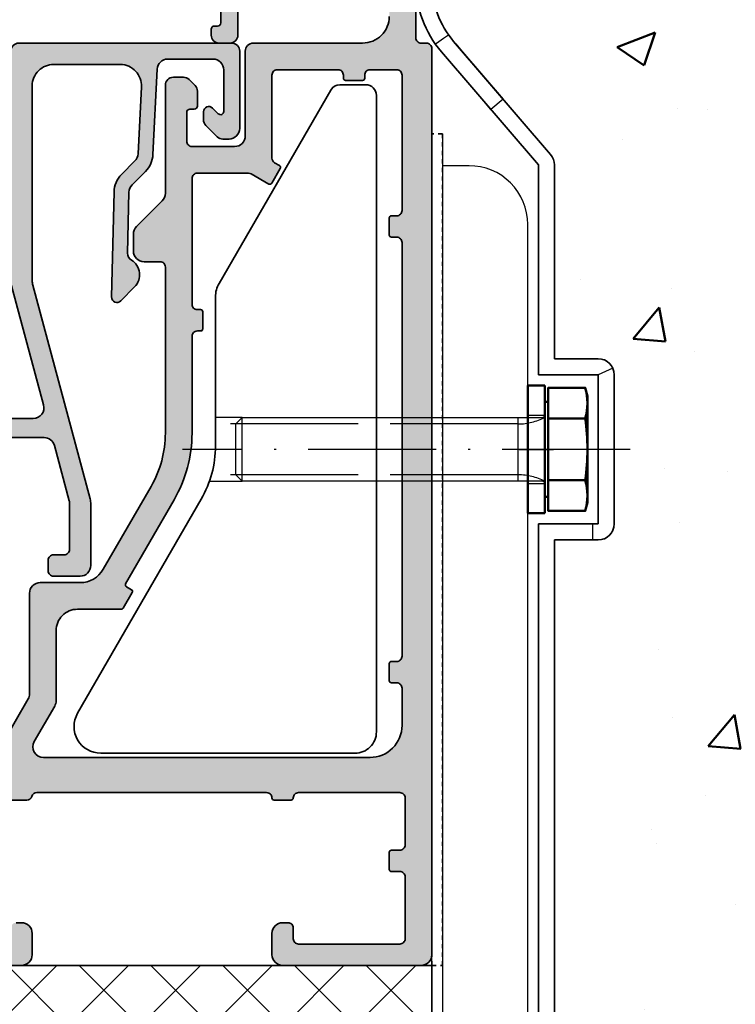
# Model space of a CAD drawing. Units: millimetres. Extents: x 2530 to 23610, y 389 to 3501.
# Drawn here: x 4173 to 4207, y 913 to 959 of the extents above; entities that cross this region are included whole.
import ezdxf

# ---------------------------------------------------------------- set-up
doc = ezdxf.new("R2010")
doc.units = ezdxf.units.MM
for name, pattern in [('ACAD_ISO02W100', [15, 12, -3]), ('ACAD_ISO10W100', [18, 12, -3, 0, -3]), ('HIDDEN', [0.4, 0.2, -0.2])]:
    doc.linetypes.add(name, pattern=pattern)
for name, color, linetype, lineweight in [('S03_AL_Kontur', 255, 'Continuous', 35), ('S04_AL_Schraffur', 253, 'Continuous', 25), ('S13_Zubehör_Kontur', 32, 'Continuous', 50), ('S17_Verdeckt', 63, 'ACAD_ISO02W100', 25), ('S18_Mittellinie', 10, 'ACAD_ISO10W100', 25), ('S24_Konstruktion_050', 5, 'Continuous', 50), ('S32_Folie_Kontur', 2, 'Continuous', 35), ('S33_Folie_Schraffur', 52, 'Continuous', 25), ('S35_Dämmung_Kontur', 3, 'Continuous', 35), ('S36_Dämmung_Schraffur', 3, 'Continuous', 25)]:
    doc.layers.add(name, color=color, linetype=linetype, lineweight=lineweight)

# ---------------------------------------------------------------- blocks, each defined once
blk = doc.blocks.new('447090_s')
at = {"layer": 'S04_AL_Schraffur'}
h = blk.add_hatch(color=256, dxfattribs=at)
h.paths.add_polyline_path([(11.25, 100.7), (29.2, 100.7, -0.414214), (30.2, 99.7), (30.2, 82.5, -0.4), (30.2, 81.5), (30.2, 74.954), (31.8, 74.954), (31.8, 81.5, -0.4), (31.8, 82.5), (31.8, 99.9, -0.414214), (32.8, 100.9), (36.6, 100.9, -0.414214), (36.9, 100.6), (36.9, 100.3, 0.414214), (37.2, 100), (37.75, 100, 0.414214), (38.5, 100.75), (38.5, 101.75, 0.414214), (37.75, 102.5), (11.099, 102.5, 0.109518), (8.985, 102.032), (6.25, 100.756), (6.25, 98.991), (6.827, 99.26, -0.548619), (8.25, 98.354), (8.25, 91.3, -0.414214), (7.95, 91), (6.55, 91, 0.414214), (6.25, 90.7), (6.25, 87), (10.25, 87), (10.25, 99.7, -0.414214)])
h.paths.add_polyline_path([(-8.985, 102.032, 0.109518), (-11.099, 102.5), (-37.75, 102.5, 0.414214), (-38.5, 101.75), (-38.5, 100.75, 0.414214), (-37.75, 100), (-37.2, 100, 0.414214), (-36.9, 100.3), (-36.9, 100.6, -0.414214), (-36.6, 100.9), (-32.8, 100.9, -0.414214), (-31.8, 99.9), (-31.8, 87.5), (-30.2, 87.5), (-30.2, 99.7, -0.414214), (-29.2, 100.7), (-11.25, 100.7, -0.414214), (-10.25, 99.7), (-10.25, 87), (-6.25, 87), (-6.25, 90.7, 0.414214), (-6.55, 91), (-7.95, 91, -0.414214), (-8.25, 91.3), (-8.25, 98.354, -0.548619), (-6.827, 99.26), (-6.25, 98.991), (-6.25, 100.756)])
h.paths.add_polyline_path([(-10.25, 74.954), (-6.25, 74.954), (-6.25, 73.324, -0.198912), (-6.338, 73.112), (-7.604, 71.846, 0.198912), (-7.75, 71.493), (-7.75, 62.954), (-10.25, 62.954)])
h.paths.add_polyline_path([(6.24, 73.324), (6.242, 74.954), (10.25, 74.954), (10.25, 62.954), (7.75, 62.954), (7.75, 71.493, 0.186972), (7.574, 71.867), (6.328, 73.112, -0.198912)])
h.paths.add_polyline_path([(30.2, 74.954), (31.8, 74.954), (31.8, 67.75, -0.414214), (31.05, 67), (30.05, 67, -0.414214), (29.3, 67.75), (29.3, 68.3, -0.414214), (29.6, 68.6), (29.9, 68.6, 0.414214), (30.2, 68.9)])
h.paths.add_polyline_path([(-31.8, 74.954), (-30.2, 74.954), (-30.2, 68.9, 0.414214), (-29.9, 68.6), (-29.6, 68.6, -0.414214), (-29.3, 68.3), (-29.3, 67.75, -0.414214), (-30.05, 67), (-31.05, 67, -0.414214), (-31.8, 67.75)])
h.paths.add_polyline_path([(-31.8, 76.5), (-30.2, 76.5), (-30.2, 74.954), (-31.8, 74.954)])
h.paths.add_polyline_path([(6.25, 56.3), (7.25, 56.3, 0.414214), (7.75, 56.8), (7.75, 62.954), (10.25, 62.954), (10.25, 49.75, -0.414214), (9.5, 49), (7, 49, -0.414214), (6.25, 49.75), (6.25, 50.7, -0.414214), (6.55, 51), (7.25, 51, 0.414214), (7.75, 51.5), (7.75, 54.3, 0.414214), (7.25, 54.8), (6.25, 54.8)])
h.paths.add_polyline_path([(-10.25, 62.954), (-7.75, 62.954), (-7.75, 56.8, 0.414214), (-7.25, 56.3), (-6.25, 56.3), (-6.25, 54.8), (-7.25, 54.8, 0.414214), (-7.75, 54.3), (-7.75, 51.5, 0.414214), (-7.25, 51), (-6.55, 51, -0.414214), (-6.25, 50.7), (-6.25, 49.75, -0.414214), (-7, 49), (-9.5, 49, -0.414214), (-10.25, 49.75)])
h.paths.add_polyline_path([(-10.25, 77), (-6.25, 77), (-6.25, 74.959), (-10.25, 74.954)])
h.paths.add_polyline_path([(6.245, 77), (10.25, 77), (10.25, 74.954), (6.242, 74.959)], flags=17)
at = {"layer": 'S03_AL_Kontur'}
for p, q in [((-6.25, 100.756), (-6.25, 98.991)), ((6.25, 100.756), (6.25, 98.991)), ((-30.2, 87.5), (-31.8, 87.5)), ((-10.25, 87), (-6.25, 87)), ((10.25, 87), (6.25, 87)), ((-10.25, 77), (-6.25, 77)), ((10.25, 77), (6.25, 77)), ((-30.2, 76.5), (-31.8, 76.5)), ((-6.25, 56.3), (-6.25, 54.8)), ((6.25, 56.3), (6.25, 54.8))]:
    blk.add_line(p, q, dxfattribs=at)
for points in [[(-30.05, 67, 0.414214), (-29.3, 67.75), (-29.3, 68.3, 0.414214), (-29.6, 68.6), (-29.9, 68.6, -0.414214), (-30.2, 68.9), (-30.2, 81.5, -0.4), (-30.2, 82.5), (-30.2, 99.7, -0.414214), (-29.2, 100.7), (-11.25, 100.7, -0.414214), (-10.25, 99.7), (-10.25, 82.5, -0.4), (-10.25, 81.5), (-10.25, 49.75, 0.414214), (-9.5, 49), (-7, 49, 0.414214), (-6.25, 49.75), (-6.25, 50.7, 0.414214), (-6.55, 51), (-7.25, 51, -0.414214), (-7.75, 51.5), (-7.75, 54.3, -0.414214), (-7.25, 54.8), (7.25, 54.8, -0.414214), (7.75, 54.3), (7.75, 51.5, -0.414214), (7.25, 51), (6.55, 51, 0.414214), (6.25, 50.7), (6.25, 49.75, 0.414214), (7, 49), (9.5, 49, 0.414214), (10.25, 49.75), (10.25, 81.5, -0.4), (10.25, 82.5), (10.25, 99.7, -0.414214), (11.25, 100.7), (29.2, 100.7, -0.414214), (30.2, 99.7), (30.2, 82.5, -0.4), (30.2, 81.5), (30.2, 68.9, -0.414214), (29.9, 68.6), (29.6, 68.6, 0.414214), (29.3, 68.3), (29.3, 67.75, 0.414214), (30.05, 67), (31.05, 67, 0.414214), (31.8, 67.75), (31.8, 81.5, -0.4), (31.8, 82.5), (31.8, 99.9, -0.414214), (32.8, 100.9), (36.6, 100.9, -0.414214), (36.9, 100.6), (36.9, 100.3, 0.414214), (37.2, 100), (37.75, 100, 0.414214), (38.5, 100.75), (38.5, 101.75, 0.414214), (37.75, 102.5), (11.099, 102.5, 0.109518), (8.985, 102.032), (1.057, 98.334, -0.221695), (-1.057, 98.334), (-8.985, 102.032, 0.109518), (-11.099, 102.5), (-37.75, 102.5, 0.414214), (-38.5, 101.75), (-38.5, 100.75, 0.414214), (-37.75, 100), (-37.2, 100, 0.414214), (-36.9, 100.3), (-36.9, 100.6, -0.414214), (-36.6, 100.9), (-32.8, 100.9, -0.414214), (-31.8, 99.9), (-31.8, 82.5, -0.4), (-31.8, 81.5), (-31.8, 67.75, 0.414214), (-31.05, 67)], [(-6.25, 90.7, 0.414214), (-6.55, 91), (-7.95, 91, -0.414214), (-8.25, 91.3), (-8.25, 98.354, -0.548619), (-6.827, 99.26), (-1.733, 96.884, 0.221695), (1.733, 96.884), (6.827, 99.26, -0.548619), (8.25, 98.354), (8.25, 91.3, -0.414214), (7.95, 91), (6.55, 91, 0.414214), (6.25, 90.7), (6.25, 82.5, -0.4), (6.25, 81.5), (6.24, 73.324, 0.198912), (6.328, 73.112), (7.594, 71.846, -0.17412), (7.75, 71.493), (7.75, 56.8, -0.414214), (7.25, 56.3), (-7.25, 56.3, -0.414214), (-7.75, 56.8), (-7.75, 71.493, -0.198912), (-7.604, 71.846), (-6.338, 73.112, 0.198912), (-6.25, 73.324), (-6.25, 81.5, -0.4), (-6.25, 82.5)]]:
    blk.add_lwpolyline(points, format="xyb", close=True, dxfattribs=at)
at = {"layer": 'S17_Verdeckt', "ltscale": 0.2}
for p, q in [((-30.2, 74.954), (-31.8, 74.954)), ((-10.25, 74.954), (-6.25, 74.954)), ((10.25, 74.954), (6.242, 74.954)), ((30.2, 74.954), (31.8, 74.954)), ((-7.75, 62.954), (-10.25, 62.954)), ((7.75, 62.954), (10.25, 62.954))]:
    blk.add_line(p, q, dxfattribs=at)
blk = doc.blocks.new('447010_s_{C8A101DA-814A-4D43-9FEE-52E8DBF46C6F}_{A9B3FF33-C660-46EE-A517-74694725E0B9}')
at = {"layer": 'S04_AL_Schraffur'}
h = blk.add_hatch(color=256, dxfattribs=at)
h.paths.add_polyline_path([(32.993, 35.9, -0.267949), (30.828, 37.15), (26.34, 44.924, -0.131644), (25, 49.924), (25, 65.5, -0.414218), (25.5, 66), (27, 66, 0.414214), (28, 67), (28, 68.586, 0.198912), (27.707, 69.293), (25.293, 71.707, -0.198912), (25, 72.414), (25, 82.55, 0.414214), (24.25, 83.3), (23.311, 83.3, 0.198912), (22.78, 83.08), (22.22, 82.52, 0.198912), (22, 81.989), (22, 80.6, 0.414214), (22.3, 80.3), (22.7, 80.3, -0.414214), (23, 80), (23, 77.3, -0.414214), (22.5, 76.8), (18.5, 76.8, -0.414214), (17.5, 77.8), (17.5, 85.75, 0.414214), (16.75, 86.5), (6.5, 86.5, -0.414214), (4, 89), (4, 134, -0.414214), (5, 135), (7.25, 135, 0.414214), (8, 135.75), (8, 138.961, 0.267949), (7.625, 139.611), (7.125, 139.9, 0.57735), (6, 139.25), (6, 138.25, -0.57735), (4.875, 137.6), (3.375, 138.466, -0.267949), (3, 139.116), (3, 145.884, -0.267949), (3.375, 146.534), (4.875, 147.4, -0.577217), (6, 146.75), (6, 145.75, 0.577217), (7.125, 145.1), (7.625, 145.389, 0.267949), (8, 146.039), (8, 149.25, 0.414214), (7.25, 150), (0.75, 150, 0.414214), (0, 149.25), (0, 135.5, 0.414214), (0.5, 135), (1, 135, -0.414214), (1.5, 134.5), (1.5, 87, -0.414214), (1, 86.5), (0.5, 86.5, 0.414214), (0, 86), (0, 1, 0.414214), (1, 0), (14, 0, 0.414214), (15, 1), (15, 3, 0.414214), (14, 4), (13.5, 4, 0.414214), (13, 3.5), (13, 2.5, -0.414214), (12.5, 2), (3, 2, -0.414214), (2.5, 2.5), (2.5, 8.3, -0.414214), (3, 8.8), (3.8, 8.8, 0.414214), (4, 9), (4, 10.6, 0.414214), (3.8, 10.8), (3, 10.8, -0.414214), (2.5, 11.3), (2.5, 15.7, -0.414214), (3, 16.2), (12.5, 16.2, -0.414214), (13, 15.7, 0.414214), (13.2, 15.5), (14.8, 15.5, 0.414214), (15, 15.7, -0.414214), (15.5, 16.2), (37.046, 16.2, -0.327538), (37.523, 15.85, 0.327538), (38, 15.5), (45.5, 15.5, -0.414214), (48, 13), (48, 4.5, -0.414214), (45.5, 2), (40, 2, -0.414214), (39.5, 2.5), (39.5, 3.5, 0.414214), (39, 4), (38.5, 4, 0.414214), (37.5, 3), (37.5, 1, 0.414214), (38.5, 0), (61.5, 0, 0.414214), (62.5, 1), (62.5, 3, 0.414214), (61.5, 4), (61, 4, 0.414214), (60.5, 3.5), (60.5, 2.5, -0.414214), (60, 2), (54.5, 2, -0.414214), (52, 4.5), (52, 13, -0.414214), (54.5, 15.5), (65, 15.5, -0.326925), (65.262, 15.7), (65.727, 15.7, -0.338181), (66, 15.5), (67.88, 15.5, 0.414214), (68.18, 15.8), (68.18, 16.6, 0.414214), (67.88, 16.9), (65.2, 16.9, -0.414214), (65, 17.1), (65, 21.5, -0.414214), (65.5, 22), (66.2, 22), (68.593, 20.619, 0.606173), (68.799, 20.75, 0.286734), (65.575, 24.955, -0.312824), (65.25, 25.423), (65.25, 31.4, -0.414214), (67.25, 33.4), (70.875, 33.4, 0.267949), (71.048, 33.5), (71.89, 34.959, 0.414214), (71.817, 35.232), (71.341, 35.507, -0.414214), (71.268, 35.78), (75.825, 43.674, 0.131652), (77.5, 49.924), (77.5, 59, -0.414214), (78, 59.5), (78.3, 59.5, 0.414214), (78.5, 59.7), (78.5, 61.3, 0.414214), (78.3, 61.5), (78, 61.5, -0.414214), (77.5, 62), (77.5, 66.596, -0.391875), (77.962, 67.094, 0.361414), (82.549, 71.547, 0.613483), (82.343, 71.681), (79.95, 70.3), (79.25, 70.3, -0.414214), (78.75, 70.8), (78.75, 75.2, -0.414214), (78.95, 75.4), (81.63, 75.4, 0.414214), (81.93, 75.7), (81.93, 76.5, 0.414214), (81.63, 76.8), (79.75, 76.8, -0.326911), (79.488, 76.6), (79.023, 76.6, -0.338212), (78.75, 76.8), (77.5, 76.8, -0.414214), (77, 77.3), (77, 80, -0.414214), (77.3, 80.3), (77.7, 80.3, 0.414214), (78, 80.6), (78, 81.989, 0.198912), (77.78, 82.52), (77.22, 83.08, 0.198912), (76.689, 83.3), (75.75, 83.3, 0.414214), (75, 82.55), (75, 72.414, -0.198912), (74.707, 71.707), (72.293, 69.293, 0.198921), (72, 68.586), (72, 67, 0.414204), (73, 66), (74.5, 66, -0.414209), (75, 65.5), (75, 49.925, -0.13166), (73.66, 44.924), (69.172, 37.15, -0.267949), (67.007, 35.9), (63.25, 35.9, 0.414214), (62.25, 34.9), (62.25, 25.484, -0.131652), (62.116, 24.984), (59.672, 20.75, -0.267949), (57.507, 19.5), (42.493, 19.5, -0.267949), (40.328, 20.75), (37.884, 24.984, -0.131652), (37.75, 25.484), (37.75, 34.9, 0.414214), (36.75, 35.9)])
h.paths.add_polyline_path([(35.25, 31.4), (35.25, 24.814, 0.131652), (35.384, 24.314), (37.297, 21, -0.57735), (36.431, 19.5), (5.8, 19.5, -0.414214), (2.8, 22.5), (2.8, 26, -0.414214), (3.3, 26.5), (3.8, 26.5, 0.414214), (4, 26.7), (4, 28.3, 0.414214), (3.8, 28.5), (3.3, 28.5, -0.414214), (2.8, 29), (2.8, 67.8, -0.414214), (3.3, 68.3), (3.8, 68.3, 0.414214), (4, 68.5), (4, 70.1, 0.414214), (3.8, 70.3), (3.3, 70.3, -0.414214), (2.8, 70.8), (2.8, 83.5, -0.414214), (3.3, 84), (5.8, 84, -0.414214), (6.3, 83.5), (6.3, 83.2, 0.414214), (6.5, 83), (8.1, 83, 0.414214), (8.3, 83.2), (8.3, 83.5, -0.414214), (8.8, 84), (14.5, 84, -0.414214), (15, 83.5), (15, 75.708, -0.267949), (14.75, 75.275), (14.298, 75.014, 0.414214), (14.225, 74.741), (15.025, 73.355, 0.414214), (15.298, 73.282), (16.945, 74.233, -0.131652), (17.195, 74.3), (22, 74.3, -0.414214), (22.5, 73.8), (22.5, 62, -0.414214), (22, 61.5), (21.7, 61.5, 0.414214), (21.5, 61.3), (21.5, 59.7, 0.414214), (21.7, 59.5), (22, 59.5, -0.414214), (22.5, 59), (22.5, 49.924, 0.131652), (24.175, 43.674), (28.732, 35.78, -0.414214), (28.659, 35.507), (28.183, 35.232, 0.414214), (28.11, 34.959), (28.952, 33.5, 0.267949), (29.125, 33.4), (33.25, 33.4, -0.414214)], flags=16)
at = {"layer": 'S03_AL_Kontur'}
for points in [[(40.328, 20.75), (37.884, 24.984, -0.131652), (37.75, 25.484), (37.75, 34.9, 0.414214), (36.75, 35.9), (32.993, 35.9, -0.267949), (30.828, 37.15), (26.34, 44.924, -0.131652), (25, 49.924), (25, 65.5, -0.414214), (25.5, 66), (27, 66, 0.414214), (28, 67), (28, 68.586, 0.198912), (27.707, 69.293), (25.293, 71.707, -0.198912), (25, 72.414), (25, 82.55, 0.414214), (24.25, 83.3), (23.311, 83.3, 0.198912), (22.78, 83.08), (22.22, 82.52, 0.198912), (22, 81.989), (22, 80.6, 0.414214), (22.3, 80.3), (22.7, 80.3, -0.414214), (23, 80), (23, 77.3, -0.414214), (22.5, 76.8), (18.5, 76.8, -0.414214), (17.5, 77.8), (17.5, 85.75, 0.414214), (16.75, 86.5), (6.5, 86.5, -0.414214), (4, 89)], [(1.5, 134.5), (1.5, 87, -0.414214), (1, 86.5), (0.5, 86.5, 0.414214), (0, 86), (0, 1, 0.414214), (1, 0), (14, 0, 0.414214), (15, 1), (15, 3, 0.414214), (14, 4), (13.5, 4, 0.414214), (13, 3.5), (13, 2.5, -0.414214), (12.5, 2), (3, 2, -0.414214), (2.5, 2.5), (2.5, 8.3, -0.414214), (3, 8.8), (3.8, 8.8, 0.414214), (4, 9), (4, 10.6, 0.414214), (3.8, 10.8), (3, 10.8, -0.414214), (2.5, 11.3), (2.5, 15.7, -0.414214), (3, 16.2), (12.5, 16.2, -0.414214), (13, 15.7, 0.414214), (13.2, 15.5), (14.8, 15.5, 0.414214), (15, 15.7, -0.414214), (15.5, 16.2), (37.046, 16.2, -0.327538), (37.523, 15.85, 0.327538), (38, 15.5), (45.5, 15.5, -0.414214)], [(39, 4), (38.5, 4, 0.414214), (37.5, 3), (37.5, 1, 0.414214), (38.5, 0), (61.5, 0, 0.414214)]]:
    blk.add_lwpolyline(points, format="xyb", dxfattribs=at)
blk.add_lwpolyline([(22.5, 49.924), (22.5, 59, 0.414214), (22, 59.5), (21.7, 59.5, -0.414214), (21.5, 59.7), (21.5, 61.3, -0.414214), (21.7, 61.5), (22, 61.5, 0.414214), (22.5, 62), (22.5, 73.8, 0.414214), (22, 74.3), (17.195, 74.3, 0.131652), (16.945, 74.233), (15.298, 73.282, -0.414214), (15.025, 73.355), (14.225, 74.741, -0.414214), (14.298, 75.014), (14.75, 75.275, 0.267949), (15, 75.708), (15, 83.5, 0.414214), (14.5, 84), (8.8, 84, 0.414214), (8.3, 83.5), (8.3, 83.2, -0.414214), (8.1, 83), (6.5, 83, -0.414214), (6.3, 83.2), (6.3, 83.5, 0.414214), (5.8, 84), (3.3, 84, 0.414214), (2.8, 83.5), (2.8, 70.8, 0.414214), (3.3, 70.3), (3.8, 70.3, -0.414214), (4, 70.1), (4, 68.5, -0.414214), (3.8, 68.3), (3.3, 68.3, 0.414214), (2.8, 67.8), (2.8, 29, 0.414214), (3.3, 28.5), (3.8, 28.5, -0.414214), (4, 28.3), (4, 26.7, -0.414214), (3.8, 26.5), (3.3, 26.5, 0.414214), (2.8, 26), (2.8, 22.5, 0.414214), (5.8, 19.5), (36.431, 19.5, 0.57735), (37.297, 21), (35.384, 24.314, -0.131652), (35.25, 24.814), (35.25, 31.4, 0.414214), (33.25, 33.4), (29.125, 33.4, -0.267949), (28.952, 33.5), (28.11, 34.959, -0.414214), (28.183, 35.232), (28.659, 35.507, 0.414214), (28.732, 35.78), (24.175, 43.674, -0.131652)], format="xyb", close=True, dxfattribs=at)
blk = doc.blocks.new('435380_s_{0D7E0466-7C6E-4A9B-B4BD-7E19BDEFDEC9}')
blk.add_blockref('447010_s_{C8A101DA-814A-4D43-9FEE-52E8DBF46C6F}_{A9B3FF33-C660-46EE-A517-74694725E0B9}', (0, 0))
blk = doc.blocks.new('436430_s_{331355E5-0811-40A7-8AFE-0F1333D1DB23}_{FFFE4E7A-CA04-49A3-B82F-361D4C957232}')
at = {"layer": 'S04_AL_Schraffur'}
h = blk.add_hatch(color=256, dxfattribs=at)
h.paths.add_polyline_path([(-10.5, 49.75), (-10.5, 66.25, 0.414214), (-11.25, 67), (-31.225, 67, 0.414214), (-31.975, 66.25), (-31.975, 59, 0.414214), (-30.975, 58), (-30.386, 58, 0.198912), (-29.855, 58.22), (-28.795, 59.28, 0.198912), (-28.575, 59.811), (-28.575, 60.556, 0.668179), (-29.429, 60.909), (-29.963, 60.375, -0.668179), (-30.475, 60.587), (-30.475, 64.5, -0.414214), (-29.475, 65.5), (-25.218, 65.5, -0.39988), (-24.219, 64.549), (-23.832, 56.544, 0.185339), (-23.137, 54.971), (-21.875, 53.701, -0.192117), (-21.585, 53.019), (-21.453, 47.296, -0.268184), (-21.814, 46.638, 0.485306), (-22.118, 44.143), (-20.808, 42.824, 0.677693), (-19.953, 43.188), (-20.18, 53.044, 0.192117), (-20.877, 54.68), (-22.144, 55.955, -0.18521), (-22.433, 56.61), (-22.744, 62.901, -0.423214), (-20.785, 65), (-14.507, 65, -0.414214), (-12.507, 63), (-12.507, 44.697, -0.065543), (-12.558, 44.309), (-17.932, 24.254, 0.065543), (-18, 23.737), (-18, 18, 0.414214), (-17, 17), (-14.5, 17, 0.414214), (-14, 17.5), (-14, 18.5, 0.414214), (-14.5, 19), (-15.5, 19, -0.414214), (-16, 19.5), (-16, 23.934, -0.065543), (-15.983, 24.064), (-14.591, 29.259, -0.339454), (-13.625, 30), (-0.5, 30, -0.420204), (0.5, 30), (13.625, 30, -0.339454), (14.591, 29.259), (15.983, 24.064, -0.065543), (16, 23.934), (16, 19.5, -0.414214), (15.5, 19), (14.5, 19, 0.414214), (14, 18.5), (14, 17.5, 0.414214), (14.5, 17), (17, 17, 0.414214), (18, 18), (18, 23.737, 0.065543), (17.932, 24.254), (12.558, 44.309, -0.065543), (12.507, 44.697), (12.507, 63, -0.414214), (14.507, 65), (20.709, 65, -0.434343), (22.744, 62.902), (22.433, 56.61, -0.185339), (22.144, 55.955), (20.877, 54.68, 0.192117), (20.18, 53.044), (19.953, 43.188, 0.677682), (20.808, 42.824), (22.118, 44.143, 0.485306), (21.814, 46.638, -0.268184), (21.453, 47.296), (21.585, 53.019, -0.192117), (21.875, 53.701), (23.137, 54.971, 0.185766), (23.832, 56.548), (24.219, 64.548, -0.400359), (25.218, 65.5), (29.475, 65.5, -0.414214), (30.475, 64.5), (30.475, 60.587, -0.668179), (29.963, 60.375), (29.429, 60.909, 0.668179), (28.575, 60.556), (28.575, 59.811, 0.198912), (28.795, 59.28), (29.855, 58.22, 0.198912), (30.386, 58), (30.975, 58, 0.414214), (31.975, 59), (31.975, 66.25, 0.414214), (31.225, 67), (11.25, 67, 0.414214), (10.5, 66.25), (10.5, 49.75, -0.414214), (9.75, 49), (0.5, 49, -0.420204), (-0.5, 49), (-9.75, 49, -0.414214)])
h.paths.add_polyline_path([(-8.303, 47), (8.303, 47, -0.339454), (10.234, 45.518), (13.573, 33.059, -0.493145), (12.607, 31.8), (-12.607, 31.8, -0.493145), (-13.573, 33.059), (-10.234, 45.518, -0.339454)], flags=16)
at = {"layer": 'S03_AL_Kontur'}
for points in [[(24.219, 64.549), (23.832, 56.544, -0.185339), (23.137, 54.971), (21.875, 53.701, 0.192117), (21.585, 53.019), (21.453, 47.296, 0.268184), (21.814, 46.638, -0.485306), (22.118, 44.143), (20.808, 42.824, -0.677708), (19.953, 43.188), (20.18, 53.044, -0.192117), (20.877, 54.68), (22.144, 55.955, 0.185339), (22.433, 56.61), (22.744, 62.902, 0.423067), (20.785, 65), (14.507, 65, 0.414214), (12.507, 63), (12.507, 44.697, 0.065543), (12.558, 44.309), (17.932, 24.254, -0.065543), (18, 23.737), (18, 18, -0.414214), (17, 17), (14.5, 17, -0.414214), (14, 17.5), (14, 18.5, -0.414214), (14.5, 19), (15.5, 19, 0.414214), (16, 19.5), (16, 23.934, 0.065543), (15.983, 24.064), (14.591, 29.259, 0.339454), (13.625, 30), (0.5, 30, 0.420204), (-0.5, 30), (-13.625, 30, 0.339454), (-14.591, 29.259), (-15.983, 24.064, 0.065543), (-16, 23.934), (-16, 19.5, 0.414214), (-15.5, 19), (-14.5, 19, -0.414214), (-14, 18.5), (-14, 17.5, -0.414214), (-14.5, 17), (-17, 17, -0.414214), (-18, 18), (-18, 23.737, -0.065543), (-17.932, 24.254), (-12.558, 44.309, 0.065543), (-12.507, 44.697), (-12.507, 63, 0.414214), (-14.507, 65), (-20.785, 65, 0.423067), (-22.744, 62.902), (-22.433, 56.61, 0.185339), (-22.144, 55.955), (-20.877, 54.68, -0.192117), (-20.18, 53.044), (-19.953, 43.188, -0.677708), (-20.808, 42.824), (-22.118, 44.143, -0.485306), (-21.814, 46.638, 0.268184), (-21.453, 47.296), (-21.585, 53.019, 0.192117), (-21.875, 53.701), (-23.137, 54.971, -0.185339), (-23.832, 56.544), (-24.219, 64.549, 0.39988), (-25.218, 65.5), (-29.475, 65.5, 0.414214), (-30.475, 64.5), (-30.475, 60.587, 0.668179), (-29.963, 60.375), (-29.429, 60.909, -0.668179), (-28.575, 60.556), (-28.575, 59.811, -0.198912), (-28.795, 59.28), (-29.855, 58.22, -0.198912), (-30.386, 58), (-30.975, 58, -0.414214), (-31.975, 59), (-31.975, 66.25, -0.414214), (-31.225, 67), (-11.25, 67, -0.414214), (-10.5, 66.25), (-10.5, 49.75, 0.414214), (-9.75, 49), (-0.5, 49, 0.420204), (0.5, 49), (9.75, 49, 0.414214), (10.5, 49.75), (10.5, 66.25, -0.414214), (11.25, 67), (31.225, 67, -0.414214), (31.975, 66.25), (31.975, 59, -0.414214), (30.975, 58), (30.386, 58, -0.198912), (29.855, 58.22), (28.795, 59.28, -0.198912), (28.575, 59.811), (28.575, 60.556, -0.668179), (29.429, 60.909), (29.963, 60.375, 0.668179), (30.475, 60.587), (30.475, 64.5, 0.414214), (29.475, 65.5), (25.218, 65.5, 0.39988)], [(-10.234, 45.518), (-13.573, 33.059, 0.493145), (-12.607, 31.8), (12.607, 31.8, 0.493145), (13.573, 33.059), (10.234, 45.518, 0.339454), (8.303, 47), (-8.303, 47, 0.339454)]]:
    blk.add_lwpolyline(points, format="xyb", close=True, dxfattribs=at)
blk = doc.blocks.new('*U15570')
at = {"color": 0, "linetype": 'ByBlock', "lineweight": -2}
blk.add_lwpolyline([(-0.8, 0), (2.4, 0)], dxfattribs=at)
blk = doc.blocks.new('*U15569')
at = {"color": 0, "linetype": 'ByBlock', "lineweight": -2}
for points in [[(-1.6, 6), (-1.6, -6)], [(-1.6, 6), (0, 6)], [(0, 6), (0, -6)], [(-1.6, -6), (0, -6)]]:
    blk.add_lwpolyline(points, dxfattribs=at)
at = {"layer": 'S17_Verdeckt'}
for points in [[(-1.6, 3.2), (0, 3.2)], [(-1.6, -3.2), (0, -3.2)]]:
    blk.add_lwpolyline(points, dxfattribs=at)
at = {"layer": 'S18_Mittellinie'}
blk.add_blockref('*U15570', (-1.6, 0), dxfattribs=at)
blk = doc.blocks.new('*U15571')
at = {"color": 0, "linetype": 'ByBlock', "lineweight": -2}
blk.add_lwpolyline([(-4, 0), (38, 0)], dxfattribs=at)

msp = doc.modelspace()

# ---------------------------------------------------------------- hatches: boundary and pattern name
at = {"layer": 'S24_Konstruktion_050'}
h = msp.add_hatch(dxfattribs=at)
h.set_pattern_fill('AR-CONC', color=256, scale=0.1)
h.set_pattern_definition([(50, (3887.67, 802.501), (18.21847, -1.5939), [1.905, -20.955]), (355, (3887.67, 802.501), (-3.52434, 19.1057), [1.524, -16.76406]), (100.4514, (3889.188, 802.368), (14.6941, 17.5118), [1.619, -17.809]), (46.184, (3887.67, 807.581), (27.1079, -4.2042), [2.8575, -31.4325]), (96.6356, (3889.93, 807.23), (23.7404, 24.7426), [2.4285, -26.7136]), (351.184, (3887.67, 807.58), (23.7404, 24.7426), [2.286, -25.146]), (21, (3890.21, 806.311), (15.16144, -10.2265), [1.905, -20.955]), (326, (3890.21, 806.311), (6.1802, 18.4188), [1.524, -16.764]), (71.4514, (3891.473, 805.459), (21.34164, 8.1923), [1.619, -17.809]), (37.5, (3887.67, 802.501), (0.30886, 8.4555), [0, -16.5608, 0, -17.018, 0, -16.8275]), (7.5, (3887.67, 802.501), (6.68197, 10.01806), [0, -9.7028, 0, -16.1798, 0, -6.4135]), (327.5, (3882.0055, 802.501), (13.55906, -0.57287), [0, -6.35, 0, -19.812, 0, -26.289]), (317.5, (3879.466, 802.501), (14.81292, 2.54265), [0, -8.255, 0, -13.1572, 0, -18.669])])
h.paths.add_polyline_path([(4267.67, 979.795), (4195.17, 979.795), (4192.67, 979.795), (4192.67, 960.888, 0.178967), (4193.692, 958.123), (4198.239, 952.816, -0.178967), (4198.42, 952.328), (4198.42, 943.243), (4200.47, 943.243, -0.414214), (4201.22, 942.493), (4201.22, 935.493, -0.414214), (4200.47, 934.743), (4198.42, 934.743), (4198.42, 899.043, 0.414214), (4202.67, 894.793), (4229.92, 894.793, -0.155305), (4230.353, 894.655), (4235.055, 891.325, 0.155305), (4237.511, 890.543), (4263.42, 890.543), (4263.42, 889.793), (4267.67, 889.793)])
at = {"layer": 'S36_Dämmung_Schraffur'}
h = msp.add_hatch(dxfattribs=at)
h.set_pattern_fill('ANSI37', color=256, scale=0.75)
h.set_pattern_definition([(45, (3887.6697, 802.5012), (-1.683798, 1.683798), []), (135, (3887.6697, 802.5012), (-1.683798, -1.683798), [])])
h.paths.add_polyline_path([(4092.67, 894.794), (4192.67, 894.794), (4192.67, 914.794), (4092.67, 914.794)])

# ---------------------------------------------------------------- linework, layer by layer
at = {"color": 0, "linetype": 'ByBlock', "lineweight": -2}
msp.add_lwpolyline([(4193.17, 889.793), (4230.67, 889.793), (4230.67, 891.043, 0.414214), (4227.92, 893.793), (4202.67, 893.793, -0.414214), (4197.17, 899.293), (4197.17, 949.543, 0.414214), (4194.42, 952.293), (4193.17, 952.293)], format="xyb", close=True, dxfattribs=at)
at = {"layer": 'S03_AL_Kontur'}
msp.add_lwpolyline([(4182.52, 946.145, -0.131652), (4182.687, 946.77), (4187.925, 955.843, -0.267949), (4188.358, 956.093), (4189.57, 956.093, -0.414214), (4190.07, 955.593), (4190.07, 925.743, -0.414214), (4189.07, 924.743), (4177.137, 924.743, -0.57735), (4176.054, 926.618), (4181.85, 936.656, 0.131652), (4182.52, 939.156)], format="xyb", close=True, dxfattribs=at)
at = {"layer": 'S13_Zubehör_Kontur'}
msp.add_lwpolyline([(4199.97, 936.493), (4199.866, 936.106), (4198.13, 936.106), (4198.13, 941.88), (4199.866, 941.88), (4199.97, 941.493)], close=True, dxfattribs=at)
msp.add_lwpolyline([(4199.866, 936.106, 0.143594), (4199.866, 937.55, 0.071797), (4199.866, 940.436, 0.143594), (4199.866, 941.88)], format="xyb", dxfattribs=at)
for points in [[(4198.13, 936.736), (4197.97, 936.8), (4197.97, 941.186), (4198.13, 941.25)], [(4198.13, 940.436), (4199.866, 940.436)], [(4199.866, 937.55), (4198.13, 937.55)]]:
    msp.add_lwpolyline(points, dxfattribs=at)
at = {"layer": 'S17_Verdeckt', "ltscale": 0.5}
for p, q in [((4183.776, 940.493), (4182.52, 940.493)), ((4196.72, 940.186), (4182.52, 940.186)), ((4182.235, 937.493), (4183.776, 937.493)), ((4196.72, 937.8), (4182.332, 937.8))]:
    msp.add_line(p, q, dxfattribs=at)
at = {"layer": 'S17_Verdeckt', "linetype": 'ByBlock', "ltscale": 0.5}
msp.add_lwpolyline([(4197.97, 937.368, 0.414214), (4197.845, 937.493), (4183.776, 937.493), (4183.47, 937.8), (4183.47, 940.186), (4183.776, 940.493), (4197.845, 940.493, 0.414214), (4197.97, 940.618)], format="xyb", dxfattribs=at)
for points in [[(4183.776, 937.493), (4183.776, 940.493)], [(4196.72, 937.493), (4196.72, 940.493)]]:
    msp.add_lwpolyline(points, dxfattribs=at)
at = {"layer": 'S17_Verdeckt', "ltscale": 0.5}
for points in [[(4197.97, 940.493, -0.120906), (4196.72, 940.186)], [(4197.97, 937.493, 0.120906), (4196.72, 937.8)]]:
    msp.add_lwpolyline(points, format="xyb", dxfattribs=at)
at = {"layer": 'S32_Folie_Kontur', "color": 2}
for p, q in [((4198.239, 952.816), (4193.692, 958.123)), ((4193.123, 957.635), (4197.67, 952.328)), ((4197.67, 952.328), (4197.67, 942.493)), ((4198.42, 943.243), (4198.42, 952.328)), ((4200.47, 943.243), (4198.42, 943.243)), ((4197.67, 942.493), (4200.47, 942.493)), ((4200.47, 942.493), (4200.47, 935.493)), ((4201.22, 935.493), (4201.22, 942.493)), ((4200.47, 935.493), (4197.67, 935.493)), ((4197.67, 935.493), (4197.67, 899.043)), ((4198.42, 899.043), (4198.42, 934.743)), ((4198.42, 934.743), (4200.47, 934.743))]:
    msp.add_line(p, q, dxfattribs=at)
at = {"layer": 'S32_Folie_Kontur', "color": 2, "linetype": 'HIDDEN'}
for p, q in [((4193.17, 953.793), (4192.67, 953.793)), ((4192.67, 953.793), (4192.67, 914.794)), ((4193.17, 914.794), (4193.17, 953.793)), ((4192.67, 914.794), (4193.17, 914.794))]:
    msp.add_line(p, q, dxfattribs=at)
at = {"layer": 'S32_Folie_Kontur', "color": 2}
for centre, radius, start, end in [((4196.92, 960.888), 5, 180, 220.5865), ((4197.67, 952.328), 0.75, 0, 40.5865), ((4200.47, 942.493), 0.75, 0, 90), ((4200.47, 935.493), 0.75, 270, 0)]:
    msp.add_arc(centre, radius, start, end, dxfattribs=at)
at = {"layer": 'S32_Folie_Kontur', "color": 2, "extrusion": (0, 0, -1)}
msp.add_arc((-4196.92, 960.888), 4.25, 319.4135, 0, dxfattribs=at)
at = {"layer": 'S33_Folie_Schraffur', "color": 52, "linetype": 'Continuous'}
for points, invisible_edges in [([(4193.223, 958.277), (4193.692, 958.123), (4193.005, 958.123)], 3), ([(4193.448, 958.437), (4193.567, 958.277), (4193.223, 958.277)], 2), ([(4193.223, 958.277), (4193.567, 958.277), (4193.692, 958.123)], 13), ([(4193.005, 958.123), (4193.795, 958.004), (4192.836, 958.004)], 3), ([(4192.836, 958.004), (4193.955, 957.816), (4192.975, 957.816)], 3), ([(4192.836, 958.004), (4193.795, 958.004), (4193.955, 957.816)], 13), ([(4192.975, 957.816), (4194.11, 957.635), (4193.123, 957.635)], 3), ([(4192.975, 957.816), (4193.955, 957.816), (4194.11, 957.635)], 13), ([(4193.005, 958.123), (4193.692, 958.123), (4193.795, 958.004)], 13), ([(4193.123, 957.635), (4196.013, 955.414), (4195.026, 955.414)], 3), ([(4193.123, 957.635), (4194.11, 957.635), (4196.013, 955.414)], 13), ([(4195.026, 955.414), (4196.013, 955.414), (4195.444, 954.926)], 1), ([(4192.67, 953.793), (4193.17, 950.794), (4192.67, 950.794)], 3), ([(4192.67, 953.793), (4193.17, 953.793), (4193.17, 950.794)], 13), ([(4197.67, 952.015), (4198.42, 948.015), (4197.67, 948.015)], 3), ([(4197.67, 952.015), (4198.42, 952.015), (4198.42, 948.015)], 13), ([(4192.67, 947.794), (4193.17, 944.794), (4192.67, 944.794)], 3), ([(4192.67, 947.794), (4193.17, 947.794), (4193.17, 944.794)], 13), ([(4197.67, 944.015), (4198.42, 943.243), (4197.67, 943.243)], 3), ([(4197.67, 944.015), (4198.42, 944.015), (4198.42, 943.243)], 13), ([(4197.67, 943.243), (4200.576, 943.235), (4197.67, 943.235)], 3), ([(4197.67, 943.243), (4200.47, 943.243), (4200.576, 943.235)], 13), ([(4197.67, 943.235), (4200.681, 943.213), (4197.67, 943.213)], 3), ([(4197.67, 943.235), (4200.576, 943.235), (4200.681, 943.213)], 13), ([(4197.67, 943.213), (4200.781, 943.175), (4197.67, 943.175)], 3), ([(4197.67, 943.213), (4200.681, 943.213), (4200.781, 943.175)], 13), ([(4197.67, 943.175), (4200.875, 943.124), (4197.67, 943.124)], 3), ([(4197.67, 943.175), (4200.781, 943.175), (4200.875, 943.124)], 13), ([(4197.67, 943.124), (4200.961, 943.06), (4197.67, 943.06)], 3), ([(4197.67, 943.124), (4200.875, 943.124), (4200.961, 943.06)], 13), ([(4197.67, 943.06), (4201.037, 942.984), (4197.67, 942.984)], 3), ([(4197.67, 943.06), (4200.961, 943.06), (4201.037, 942.984)], 13), ([(4197.67, 942.984), (4201.101, 942.898), (4197.67, 942.898)], 3), ([(4197.67, 942.984), (4201.037, 942.984), (4201.101, 942.898)], 13), ([(4197.67, 942.898), (4201.152, 942.805), (4197.67, 942.805)], 3), ([(4197.67, 942.898), (4201.101, 942.898), (4201.152, 942.805)], 13), ([(4197.67, 942.805), (4200.47, 942.493), (4197.67, 942.493)], 3), ([(4197.67, 942.805), (4201.152, 942.805), (4200.47, 942.493)], 13), ([(4192.67, 941.794), (4193.17, 938.794), (4192.67, 938.794)], 3), ([(4192.67, 941.794), (4193.17, 941.794), (4193.17, 938.794)], 13), ([(4200.47, 938.654), (4201.22, 935.493), (4200.47, 935.493)], 3), ([(4200.47, 938.654), (4201.22, 938.654), (4201.22, 935.493)], 13), ([(4192.67, 935.794), (4193.17, 932.794), (4192.67, 932.794)], 3), ([(4192.67, 935.794), (4193.17, 935.794), (4193.17, 932.794)], 13), ([(4200.219, 935.493), (4201.212, 935.386), (4200.219, 935.386)], 3), ([(4200.219, 935.493), (4201.22, 935.493), (4201.212, 935.386)], 13), ([(4200.219, 935.386), (4201.189, 935.282), (4200.219, 935.282)], 3), ([(4200.219, 935.386), (4201.212, 935.386), (4201.189, 935.282)], 13), ([(4200.219, 935.282), (4201.152, 935.181), (4200.219, 935.181)], 3), ([(4200.219, 935.282), (4201.189, 935.282), (4201.152, 935.181)], 13), ([(4200.219, 935.181), (4201.101, 935.088), (4200.219, 935.088)], 3), ([(4200.219, 935.181), (4201.152, 935.181), (4201.101, 935.088)], 13), ([(4200.219, 935.088), (4201.037, 935.002), (4200.219, 935.002)], 3), ([(4200.219, 935.088), (4201.101, 935.088), (4201.037, 935.002)], 13), ([(4200.219, 935.002), (4200.961, 934.926), (4200.219, 934.926)], 3), ([(4200.219, 935.002), (4201.037, 935.002), (4200.961, 934.926)], 13), ([(4200.219, 934.926), (4200.875, 934.862), (4200.219, 934.862)], 3), ([(4200.219, 934.926), (4200.961, 934.926), (4200.875, 934.862)], 13), ([(4200.219, 934.862), (4200.781, 934.811), (4200.219, 934.811)], 3), ([(4200.219, 934.862), (4200.875, 934.862), (4200.781, 934.811)], 13), ([(4200.219, 934.811), (4200.681, 934.773), (4200.219, 934.773)], 3), ([(4200.219, 934.811), (4200.781, 934.811), (4200.681, 934.773)], 13), ([(4200.219, 934.773), (4200.576, 934.751), (4200.219, 934.751)], 3), ([(4200.219, 934.773), (4200.681, 934.773), (4200.576, 934.751)], 13), ([(4200.219, 934.751), (4200.47, 934.743), (4200.219, 934.743)], 3), ([(4200.219, 934.751), (4200.576, 934.751), (4200.47, 934.743)], 13), ([(4197.67, 933.293), (4198.42, 929.293), (4197.67, 929.293)], 3), ([(4197.67, 933.293), (4198.42, 933.293), (4198.42, 929.293)], 13), ([(4192.67, 929.794), (4193.17, 926.794), (4192.67, 926.794)], 3), ([(4192.67, 929.794), (4193.17, 929.794), (4193.17, 926.794)], 13), ([(4197.67, 925.293), (4198.42, 921.293), (4197.67, 921.293)], 3), ([(4197.67, 925.293), (4198.42, 925.293), (4198.42, 921.293)], 13), ([(4192.67, 923.794), (4193.17, 920.794), (4192.67, 920.794)], 3), ([(4192.67, 923.794), (4193.17, 923.794), (4193.17, 920.794)], 13), ([(4192.67, 917.794), (4193.17, 914.794), (4192.67, 914.794)], 3), ([(4192.67, 917.794), (4193.17, 917.794), (4193.17, 914.794)], 13), ([(4197.67, 917.293), (4198.42, 913.293), (4197.67, 913.293)], 3), ([(4197.67, 917.293), (4198.42, 917.293), (4198.42, 913.293)], 13)]:
    msp.add_3dface(points, dxfattribs=dict(at, invisible_edges=invisible_edges))
at = {"layer": 'S35_Dämmung_Kontur'}
msp.add_lwpolyline([(4092.67, 914.794), (4192.67, 914.794), (4192.67, 894.794), (4092.67, 894.794)], close=True, dxfattribs=at)

# ---------------------------------------------------------------- block references
at = {"layer": 'S03_AL_Kontur', "yscale": 0.5, "zscale": 0.5}
for name, p, xscale in [('435380_s_{0D7E0466-7C6E-4A9B-B4BD-7E19BDEFDEC9}', (4192.67, 914.794), -0.5), ('447090_s', (4167.67, 924.544), 0.5), ('436430_s_{331355E5-0811-40A7-8AFE-0F1333D1DB23}_{FFFE4E7A-CA04-49A3-B82F-361D4C957232}', (4167.67, 924.544), 0.5)]:
    msp.add_blockref(name, p, dxfattribs=dict(at, xscale=xscale))
at = {"layer": 'S13_Zubehör_Kontur', "xscale": 0.5, "yscale": 0.5, "zscale": 0.5}
msp.add_blockref('*U15569', (4197.97, 938.993), dxfattribs=at)
at = {"layer": 'S18_Mittellinie', "xscale": 0.5, "yscale": 0.5, "zscale": 0.5, "rotation": 180}
msp.add_blockref('*U15571', (4199.97, 938.993), dxfattribs=at)

doc.saveas('drawing.dxf')
